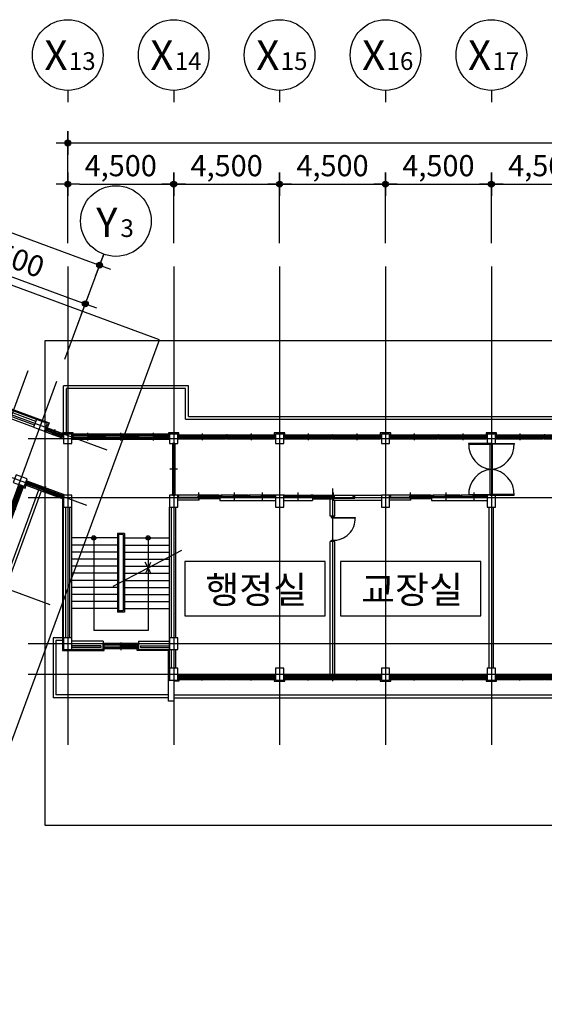
# Model space of a CAD drawing. Units: millimetres. Extents: x 0 to 630000, y -89100 to 326700.
# Drawn here: x 49456 to 71750, y 33767 to 75584 of the extents above; entities that cross this region are included whole.
import ezdxf
from ezdxf.enums import TextEntityAlignment as Align

# ---------------------------------------------------------------- set-up
doc = ezdxf.new("R2010")
doc.units = ezdxf.units.MM
doc.header["$LTSCALE"] = 100
doc.layers.get('Defpoints').update_dxf_attribs({"color": 76})
for name, color, linetype in [('A-CON', 2, 'Continuous'), ('A-DIM', 7, 'Continuous'), ('A-DOR', 142, 'Continuous'), ('A-ELE', 7, 'Continuous'), ('A-SEC', 6, 'Continuous'), ('A-STR', 30, 'Continuous'), ('A-TAG', 7, 'Continuous'), ('A-WAL', 3, 'Continuous'), ('A-WIN', 21, 'Continuous'), ('CEN', 1, 'Continuous'), ('ELE-8', 8, 'Continuous')]:
    doc.layers.add(name, color=color, linetype=linetype)
doc.styles.add('맑은고딕', font='malgun.ttf')
doc.styles.add('맑은고딕B', font='malgunbd.ttf')
doc.dimstyles.new('NDIM', dxfattribs={"dimtxt": 1.8, "dimasz": 1, "dimexe": 1, "dimexo": 2, "dimgap": 0.5, "dimtad": 1, "dimdec": 0, "dimdsep": 46, "dimlunit": 6, "dimtxsty": '맑은고딕B', "dimblk": '_DimDot', "dimcen": 1, "dimdle": 1, "dimclrd": 256, "dimclre": 256, "dimclrt": 4, "dimadec": 0, "dimazin": 0, "dimtfac": 1, "dimtdec": 0, "dimtix": 1, "dimtmove": 2, "dimatfit": 0, "dimldrblk": 'ARCHTICK', "dimfxl": 0, "dimtolj": 1, "dimtzin": 0, "dimarcsym": 0})

# ---------------------------------------------------------------- blocks, each defined once
blk = doc.blocks.new('A$C5A1C0C45')
at = {"layer": 'A-DOR'}
for p, q in [((3262, -220), (3262, 121)), ((2368, -157), (3262, -157)), ((2392, -65), (2392, -35)), ((2400, 0), (4100, 0)), ((2400, -100), (4100, -100)), ((2442, -35), (3237, -35)), ((2442, -65), (3237, -65)), ((3287, -65), (3237, -65)), ((3237, -65), (3287, -65)), ((3287, -65), (3237, -65)), ((3237, -65), (3287, -65))]:
    blk.add_line(p, q, dxfattribs=at)
for points in [[(2385, -65), (2385, -35), (2400, -35), (2400, 0), (2390, 0), (2350, 0), (2350, -100), (2400, -100), (2400, -65)], [(4115, -65), (4115, -35), (4100, -35), (4100, 0), (4110, 0), (4150, 0), (4150, -100), (4100, -100), (4100, -65)]]:
    blk.add_lwpolyline(points, close=True, dxfattribs=at)
for points in [[(2400, -35), (2442, -35), (2442, -65), (2400, -65)], [(3287, -65), (3287, -35), (3237, -35), (3237, -65)], [(3237, -65), (3237, -35), (3287, -35), (3287, -65)]]:
    blk.add_lwpolyline(points, dxfattribs=at)
at = {"layer": 'A-WAL'}
for p, q in [((2368, -226), (0, -226)), ((2368, -100), (2368, -226))]:
    blk.add_line(p, q, dxfattribs=at)
at = {"layer": 'A-WIN'}
for p, q in [((569, 109), (569, -209)), ((1756, 109), (1756, -209)), ((0, 0), (0, -100)), ((0, 0), (40, 0)), ((42, -50), (42, -20)), ((50, 0), (1112, 0)), ((50, -100), (1112, -100)), ((544, -20), (92, -20)), ((544, -50), (92, -50)), ((594, -50), (544, -50)), ((1070, -50), (594, -50)), ((1070, -80), (594, -80)), ((1120, -50), (1120, -80)), ((1162, -100), (1122, -100)), ((1162, 0), (1202, 0)), ((1162, 0), (1162, -100)), ((1205, -50), (1205, -20)), ((1212, 0), (2300, 0)), ((1212, -100), (2300, -100)), ((1731, -20), (1255, -20)), ((1731, -50), (1255, -50)), ((1781, -50), (1731, -50)), ((2257, -50), (1781, -50)), ((2257, -80), (1781, -80)), ((2307, -50), (2307, -80)), ((2350, -100), (2310, -100))]:
    blk.add_line(p, q, dxfattribs=at)
for points in [[(0, 0), (0, -100), (50, -100), (50, -50), (35, -50), (35, -20), (50, -20)], [(50, -20), (50, 0), (40, 0)], [(50, -20), (92, -20), (92, -50), (50, -50)], [(1112, -80), (1070, -80), (1070, -50), (1112, -50)], [(1162, -100), (1162, 0), (1112, 0), (1112, -50), (1127, -50), (1127, -80), (1112, -80)], [(1112, -80), (1112, -100), (1122, -100)], [(1162, 0), (1162, -100), (1212, -100), (1212, -50), (1197, -50), (1197, -20), (1212, -20)], [(1212, -20), (1212, 0), (1202, 0)], [(1212, -20), (1255, -20), (1255, -50), (1212, -50)], [(2300, -80), (2257, -80), (2257, -50), (2300, -50)], [(2350, -100), (2350, 0), (2300, 0), (2300, -50), (2315, -50), (2315, -80), (2300, -80)], [(2300, -80), (2300, -100), (2310, -100)]]:
    blk.add_lwpolyline(points, dxfattribs=at)
for points in [[(544, -20), (544, -80), (594, -80), (594, -20)], [(1731, -20), (1731, -80), (1781, -80), (1781, -20)]]:
    blk.add_lwpolyline(points, close=True, dxfattribs=at)
blk = doc.blocks.new('A$C40EE716C')
at = {"layer": 'A-WIN'}
for p, q in [((-112, 50), (-112, -225)), ((942, 0), (2970, 0)), ((1962, 50), (1962, -225)), ((-1133, 0), (895, 0)), ((-1129, -40), (-1129, -10)), ((-1129, -10), (-1091, -10)), ((-1129, -40), (-1091, -40)), ((-1114, -97), (-1076, -97)), ((-1114, -127), (-1114, -97)), ((-1114, -127), (-1076, -127)), ((-1105, -85), (880, -85)), ((-1105, -175), (880, -175)), ((-1091, -20), (-1096, -22)), ((-1096, -22), (-1096, -28)), ((-1091, -30), (-1096, -28)), ((-1094, -23), (-127, -23)), ((-1094, -23), (-1094, -27)), ((-1094, -27), (-127, -27)), ((-1091, -20), (-1091, -10)), ((-1091, -10), (-130, -10)), ((-1091, -40), (-1091, -30)), ((-1091, -40), (-130, -40)), ((-1076, -107), (-1081, -109)), ((-1081, -109), (-1081, -115)), ((-1076, -117), (-1081, -115)), ((-1079, -110), (-1079, -114)), ((-1079, -110), (-127, -110)), ((-1079, -114), (-127, -114)), ((-1076, -97), (-130, -97)), ((-1076, -107), (-1076, -97)), ((-1076, -127), (-1076, -117)), ((-1076, -127), (-130, -127)), ((-130, -20), (-130, -10)), ((-95, -10), (-130, -10)), ((-130, -20), (-124, -22)), ((-130, -30), (-124, -28)), ((-130, -40), (-130, -30)), ((-95, -40), (-130, -40)), ((-130, -45), (-130, -75)), ((-130, -45), (-95, -45)), ((-130, -75), (-95, -75)), ((-95, -97), (-130, -97)), ((-130, -107), (-130, -97)), ((-130, -107), (-124, -109)), ((-130, -117), (-124, -115)), ((-130, -127), (-130, -117)), ((-95, -127), (-130, -127)), ((-130, -133), (-95, -133)), ((-130, -133), (-130, -163)), ((-130, -163), (-95, -163)), ((-127, -23), (-127, -27)), ((-127, -23), (-127, -27)), ((-127, -110), (-127, -114)), ((-127, -110), (-127, -114)), ((-124, -22), (-124, -28)), ((-124, -109), (-124, -115)), ((-95, -55), (-101, -57)), ((-101, -57), (-101, -63)), ((-95, -65), (-101, -63)), ((-95, -143), (-101, -145)), ((-101, -145), (-101, -151)), ((-95, -153), (-101, -151)), ((-98, -58), (-98, -62)), ((-98, -58), (870, -58)), ((-98, -62), (870, -62)), ((-98, -146), (855, -146)), ((-98, -146), (-98, -150)), ((-98, -150), (855, -150)), ((-95, -40), (-95, -10)), ((-95, -45), (-95, -55)), ((-95, -45), (866, -45)), ((-95, -65), (-95, -75)), ((-95, -75), (866, -75)), ((-95, -127), (-95, -97)), ((-95, -133), (851, -133)), ((-95, -133), (-95, -143)), ((-95, -153), (-95, -163)), ((-95, -163), (851, -163)), ((889, -133), (851, -133)), ((851, -143), (851, -133)), ((851, -143), (857, -145)), ((851, -153), (857, -151)), ((851, -163), (851, -153)), ((889, -163), (851, -163)), ((855, -146), (855, -150)), ((857, -145), (857, -151)), ((866, -55), (866, -45)), ((904, -45), (866, -45)), ((866, -55), (872, -57)), ((866, -65), (872, -63)), ((866, -75), (866, -65)), ((904, -75), (866, -75)), ((870, -58), (870, -62)), ((872, -57), (872, -63)), ((889, -163), (889, -133)), ((904, -75), (904, -45)), ((946, -10), (984, -10)), ((946, -40), (946, -10)), ((946, -40), (984, -40)), ((961, -127), (961, -97)), ((961, -97), (999, -97)), ((961, -127), (999, -127)), ((970, -85), (2955, -85)), ((970, -175), (2955, -175)), ((984, -20), (979, -22)), ((979, -22), (979, -28)), ((984, -30), (979, -28)), ((981, -23), (981, -27)), ((981, -23), (1948, -23)), ((981, -27), (1948, -27)), ((984, -10), (1945, -10)), ((984, -20), (984, -10)), ((984, -40), (984, -30)), ((984, -40), (1945, -40)), ((999, -107), (994, -109)), ((994, -109), (994, -115)), ((999, -117), (994, -115)), ((996, -110), (1948, -110)), ((996, -110), (996, -114)), ((996, -114), (1948, -114)), ((999, -107), (999, -97)), ((999, -97), (1945, -97)), ((999, -127), (999, -117)), ((999, -127), (1945, -127)), ((1980, -10), (1945, -10)), ((1945, -20), (1945, -10)), ((1945, -20), (1951, -22)), ((1945, -30), (1951, -28)), ((1945, -40), (1945, -30)), ((1980, -40), (1945, -40)), ((1945, -45), (1980, -45)), ((1945, -45), (1945, -75)), ((1945, -75), (1980, -75)), ((1945, -107), (1945, -97)), ((1980, -97), (1945, -97)), ((1945, -107), (1951, -109)), ((1945, -117), (1951, -115)), ((1945, -127), (1945, -117)), ((1980, -127), (1945, -127)), ((1945, -133), (1945, -163)), ((1945, -133), (1980, -133)), ((1945, -163), (1980, -163)), ((1948, -23), (1948, -27)), ((1948, -23), (1948, -27)), ((1948, -110), (1948, -114)), ((1948, -110), (1948, -114)), ((1951, -22), (1951, -28)), ((1951, -109), (1951, -115)), ((1980, -55), (1974, -57)), ((1974, -57), (1974, -63)), ((1980, -65), (1974, -63)), ((1980, -143), (1974, -145)), ((1974, -145), (1974, -151)), ((1980, -153), (1974, -151)), ((1977, -58), (2945, -58)), ((1977, -58), (1977, -62)), ((1977, -62), (2945, -62)), ((1977, -146), (1977, -150)), ((1977, -146), (2930, -146)), ((1977, -150), (2930, -150)), ((1980, -40), (1980, -10)), ((1980, -45), (2941, -45)), ((1980, -45), (1980, -55)), ((1980, -65), (1980, -75)), ((1980, -75), (2941, -75)), ((1980, -127), (1980, -97)), ((1980, -133), (1980, -143)), ((1980, -133), (2926, -133)), ((1980, -153), (1980, -163)), ((1980, -163), (2926, -163)), ((2926, -143), (2926, -133)), ((2964, -133), (2926, -133)), ((2926, -143), (2932, -145)), ((2926, -153), (2932, -151)), ((2926, -163), (2926, -153)), ((2964, -163), (2926, -163)), ((2930, -146), (2930, -150)), ((2932, -145), (2932, -151)), ((2979, -45), (2941, -45)), ((2941, -55), (2941, -45)), ((2941, -55), (2947, -57)), ((2941, -65), (2947, -63)), ((2941, -75), (2941, -65)), ((2979, -75), (2941, -75)), ((2945, -58), (2945, -62)), ((2947, -57), (2947, -63)), ((2964, -163), (2964, -133)), ((2979, -75), (2979, -45))]:
    blk.add_line(p, q, dxfattribs=at)
for points in [[(955, -85), (955, -44), (942, -44), (942, 0), (925, 0), (925, -85)], [(2983, -85), (2983, -41), (2970, -41), (2970, 0), (3000, 0), (3000, -85)], [(-1120, -85), (-1120, -44), (-1133, -44), (-1133, 0), (-1150, 0), (-1150, -85)], [(-1105, -175), (-1105, -131), (-1118, -131), (-1118, -93), (-1105, -93), (-1105, -85), (-1150, -85), (-1150, -175)], [(925, -85), (925, -175), (880, -175), (880, -167), (893, -167), (893, -129), (880, -129), (880, -85)], [(908, -85), (908, -41), (895, -41), (895, 0), (925, 0), (925, -85)], [(970, -175), (970, -131), (957, -131), (957, -93), (970, -93), (970, -85), (925, -85), (925, -175)], [(3000, -85), (3000, -175), (2955, -175), (2955, -167), (2968, -167), (2968, -129), (2955, -129), (2955, -85)]]:
    blk.add_lwpolyline(points, close=True, dxfattribs=at)
for points in [[(-1091, -19), (-1088, -21), (-1088, -22), (-1087, -23)], [(-1091, -31), (-1088, -29), (-1088, -28), (-1087, -27)], [(-1076, -106), (-1073, -108), (-1073, -109), (-1072, -110)], [(-1076, -118), (-1073, -116), (-1073, -115), (-1072, -114)], [(-130, -19), (-133, -21), (-133, -21), (-134, -23)], [(-130, -31), (-133, -29), (-133, -28), (-134, -27)], [(-130, -106), (-133, -108), (-133, -108), (-134, -110)], [(-130, -118), (-133, -116), (-133, -115), (-134, -114)], [(-95, -54), (-92, -56), (-92, -57), (-91, -58)], [(-95, -66), (-92, -65), (-92, -64), (-91, -62)], [(-95, -142), (-92, -144), (-92, -145), (-91, -146)], [(-95, -154), (-92, -153), (-92, -152), (-91, -150)], [(851, -142), (849, -144), (848, -145), (847, -146)], [(851, -154), (849, -153), (848, -152), (847, -150)], [(866, -54), (864, -56), (863, -57), (862, -58)], [(866, -66), (864, -65), (863, -64), (862, -62)], [(984, -19), (987, -20), (987, -21), (988, -23)], [(984, -31), (987, -29), (987, -28), (988, -27)], [(999, -106), (1002, -107), (1002, -108), (1003, -110)], [(999, -118), (1002, -116), (1002, -115), (1003, -114)], [(1945, -19), (1942, -21), (1942, -21), (1941, -23)], [(1945, -31), (1942, -29), (1942, -28), (1941, -27)], [(1945, -106), (1942, -108), (1942, -108), (1941, -110)], [(1945, -118), (1942, -116), (1942, -115), (1941, -114)], [(1980, -54), (1983, -56), (1983, -57), (1984, -58)], [(1980, -66), (1983, -65), (1983, -64), (1984, -62)], [(1980, -142), (1983, -144), (1983, -145), (1984, -146)], [(1980, -154), (1983, -153), (1983, -152), (1984, -150)], [(2926, -142), (2924, -144), (2923, -145), (2922, -146)], [(2926, -154), (2924, -153), (2923, -152), (2922, -150)], [(2941, -54), (2939, -56), (2938, -57), (2937, -58)], [(2941, -66), (2939, -65), (2938, -64), (2937, -62)]]:
    blk.add_lwpolyline(points, dxfattribs=at)
blk = doc.blocks.new('A$C65F70B99')
at = {"layer": 'A-DOR'}
for p, q in [((-1250, 0), (-2950, 0)), ((-2112, -220), (-2112, 121)), ((-1250, -100), (-2950, -100)), ((-2138, -65), (-2088, -65)), ((-2088, -65), (-2138, -65)), ((-2138, -65), (-2088, -65)), ((-2088, -65), (-2138, -65)), ((-1218, -157), (-2112, -157)), ((-1292, -65), (-2088, -65)), ((-1292, -35), (-2088, -35)), ((-1242, -65), (-1242, -35))]:
    blk.add_line(p, q, dxfattribs=at)
for points in [[(-2965, -65), (-2965, -35), (-2950, -35), (-2950, 0), (-2960, 0), (-3000, 0), (-3000, -100), (-2950, -100), (-2950, -65)], [(-1235, -65), (-1235, -35), (-1250, -35), (-1250, 0), (-1240, 0), (-1200, 0), (-1200, -100), (-1250, -100), (-1250, -65)]]:
    blk.add_lwpolyline(points, close=True, dxfattribs=at)
for points in [[(-2138, -65), (-2138, -35), (-2088, -35), (-2088, -65)], [(-2088, -65), (-2088, -35), (-2138, -35), (-2138, -65)], [(-1250, -35), (-1292, -35), (-1292, -65), (-1250, -65)]]:
    blk.add_lwpolyline(points, dxfattribs=at)
at = {"layer": 'A-WAL'}
for p in [(-1218, -100), (0, -226)]:
    blk.add_line(p, (-1218, -226), dxfattribs=at)
at = {"layer": 'A-WIN'}
for p, q in [((-600, 109), (-600, -209)), ((-1200, -100), (-1160, -100)), ((-1158, -50), (-1158, -80)), ((-50, 0), (-1150, 0)), ((-50, -100), (-1150, -100)), ((-1108, -50), (-625, -50)), ((-1108, -80), (-625, -80)), ((-625, -50), (-575, -50)), ((-575, -20), (-92, -20)), ((-575, -50), (-92, -50)), ((-42, -50), (-42, -20)), ((0, 0), (-40, 0))]:
    blk.add_line(p, q, dxfattribs=at)
for points in [[(-1200, -100), (-1200, 0), (-1150, 0), (-1150, -50), (-1165, -50), (-1165, -80), (-1150, -80)], [(-1150, -80), (-1150, -100), (-1160, -100)], [(-1150, -80), (-1108, -80), (-1108, -50), (-1150, -50)], [(-50, -20), (-92, -20), (-92, -50), (-50, -50)], [(-50, -20), (-50, 0), (-40, 0)], [(0, 0), (0, -100), (-50, -100), (-50, -50), (-35, -50), (-35, -20), (-50, -20)]]:
    blk.add_lwpolyline(points, dxfattribs=at)
blk.add_lwpolyline([(-575, -20), (-575, -80), (-625, -80), (-625, -20)], close=True, dxfattribs=at)
blk = doc.blocks.new('2층전체평면도(변경전)')
at = {"layer": 'A-CON'}
for points in [[(17830, 43865), (17951, 44193), (17482, 44366), (17361, 44038)], [(18637, 43350), (18987, 43350), (18987, 43750), (18637, 43750)], [(23137, 43350), (23487, 43350), (23487, 43750), (23137, 43750)], [(27637, 43350), (27987, 43350), (27987, 43750), (27637, 43750)], [(32137, 43350), (32487, 43350), (32487, 43750), (32137, 43750)], [(36637, 43350), (36987, 43350), (36987, 43750), (36637, 43750)], [(16965, 41519), (17086, 41848), (16617, 42021), (16496, 41692)], [(18637, 40650), (18987, 40650), (18987, 41150), (18637, 41150)], [(23137, 40650), (23487, 40650), (23487, 41150), (23137, 41150)], [(27637, 40650), (27987, 40650), (27987, 41150), (27637, 41150)], [(32137, 40650), (32487, 40650), (32487, 41150), (32137, 41150)], [(36637, 40650), (36987, 40650), (36987, 41150), (36637, 41150)], [(18637, 34600), (18987, 34600), (18987, 35100), (18637, 35100)], [(23137, 34600), (23487, 34600), (23487, 35100), (23137, 35100)], [(23137, 33300), (23487, 33300), (23487, 33800), (23137, 33800)], [(27637, 33300), (27987, 33300), (27987, 33800), (27637, 33800)], [(32137, 33300), (32487, 33300), (32487, 33800), (32137, 33800)], [(36637, 33300), (36987, 33300), (36987, 33800), (36637, 33800)]]:
    blk.add_lwpolyline(points, close=True, dxfattribs=at)
blk.add_lwpolyline([(23087, 33850), (23087, 33850), (23087, 33250)], dxfattribs=at)
at = {"layer": 'A-DOR'}
for p, q in [((23262, 43300), (23262, 41200)), ((23312, 43308), (23342, 43308)), ((23312, 42275), (23312, 43258)), ((23342, 42275), (23342, 43258)), ((23362, 43350), (23362, 43310)), ((23362, 43300), (23362, 41200)), ((36762, 41150), (36762, 43350)), ((36862, 41150), (36862, 43350)), ((23471, 42250), (23153, 42250)), ((23312, 42225), (23312, 42275)), ((23282, 41243), (23282, 42225)), ((23312, 41243), (23312, 42225)), ((23262, 41150), (23262, 41190)), ((23312, 41193), (23282, 41193)), ((36762, 41150), (36862, 41150))]:
    blk.add_line(p, q, dxfattribs=at)
for points in [[(23362, 43350), (23262, 43350), (23262, 43300), (23312, 43300), (23312, 43315), (23342, 43315), (23342, 43300)], [(23342, 43300), (23342, 43258), (23312, 43258), (23312, 43300)], [(23342, 43300), (23362, 43300), (23362, 43310)], [(23282, 41200), (23262, 41200), (23262, 41190)], [(23262, 41150), (23362, 41150), (23362, 41200), (23312, 41200), (23312, 41185), (23282, 41185), (23282, 41200)], [(23282, 41200), (23282, 41243), (23312, 41243), (23312, 41200)]]:
    blk.add_lwpolyline(points, dxfattribs=at)
for points in [[(36837, 43350), (35847, 43350), (35847, 43320), (36837, 43320)], [(36787, 43350), (37777, 43350), (37777, 43320), (36787, 43320)], [(23342, 42275), (23282, 42275), (23282, 42225), (23342, 42225)], [(36837, 41150), (35847, 41150), (35847, 41180), (36837, 41180)], [(36787, 41150), (37777, 41150), (37777, 41180), (36787, 41180)], [(30112, 40260), (30112, 40210), (30012, 40210), (30012, 40260)], [(30037, 40200), (31027, 40200), (31027, 40170), (30037, 40170)], [(30112, 39235), (30112, 39185), (30012, 39185), (30012, 39235)]]:
    blk.add_lwpolyline(points, close=True, dxfattribs=at)
blk.add_circle((36812, 41165), 5, dxfattribs=at)
for centre, radius, start, end in [((36894, 43296), 1048, 176.7443, 265.8116), ((36730, 43296), 1048, 274.1884, 3.2557), ((36894, 41204), 1048, 94.1884, 183.2557), ((36730, 41204), 1048, 356.7443, 85.8116), ((30096, 40166), 932, 267.6096, 2.3904)]:
    blk.add_arc(centre, radius, start, end, dxfattribs=at)
at = {"layer": 'A-ELE'}
for p, q in [((18637, 43800), (18637, 45800)), ((23937, 45800), (18637, 45800)), ((18757, 43800), (18757, 45680)), ((23817, 45680), (18757, 45680)), ((23817, 44380), (23817, 45680)), ((23937, 44500), (23937, 45800)), ((23817, 44380), (95623, 44380)), ((23937, 44500), (95634, 44500)), ((3602, 3468), (17586, 41381)), ((3715, 3426), (17698, 41340)), ((20920, 39527), (20920, 36184)), ((21220, 39527), (20920, 39527)), ((20970, 39477), (20970, 36234)), ((21170, 39477), (20970, 39477)), ((21170, 39477), (21170, 36234)), ((21220, 39527), (21220, 36184)), ((21220, 36184), (20920, 36184)), ((21170, 36234), (20970, 36234)), ((18187, 35100), (18187, 32550)), ((18587, 35100), (18187, 35100)), ((18307, 34980), (18307, 32670)), ((18587, 34980), (18307, 34980)), ((23087, 32670), (18307, 32670)), ((23312, 32670), (72032, 32670)), ((23087, 32550), (18187, 32550)), ((23312, 32550), (71912, 32550))]:
    blk.add_line(p, q, dxfattribs=at)
at = {"layer": 'A-SEC'}
for p, q in [((10181, 47112), (18016, 44223)), ((18016, 44223), (17936, 44009))]:
    blk.add_line(p, q, dxfattribs=at)
for points in [[(19037, 43750), (19037, 43800), (18587, 43800), (18587, 43772)], [(23537, 43720), (23537, 43800), (23087, 43800), (23087, 43750)], [(28037, 43720), (28037, 43800), (27587, 43800), (27587, 43720)], [(32537, 43720), (32537, 43800), (32087, 43800), (32087, 43720)], [(37037, 43720), (37037, 43800), (36587, 43800), (36587, 43720)], [(16920, 41483), (16995, 41455), (17041, 41582)], [(18587, 41150), (18587, 34550), (20362, 34550), (20362, 34620)], [(23537, 33330), (23537, 33250), (23312, 33250), (23312, 32400), (23087, 32400), (23087, 34550), (21762, 34550), (21762, 34620)], [(27587, 33330), (27587, 33250), (28037, 33250), (28037, 33330)], [(32087, 33330), (32087, 33250), (32537, 33250), (32537, 33330)], [(36587, 33330), (36587, 33250), (37037, 33250), (37037, 33330)]]:
    blk.add_lwpolyline(points, dxfattribs=at)
at = {"layer": 'A-STR'}
for p, q in [((20920, 39334), (18987, 39334)), ((21220, 39334), (23137, 39334)), ((20920, 39034), (18987, 39034)), ((21220, 39034), (23137, 39034)), ((20920, 38734), (18987, 38734)), ((21220, 38734), (23137, 38734)), ((20920, 38434), (18987, 38434)), ((20920, 38134), (18987, 38134)), ((21220, 38434), (23137, 38434)), ((21220, 38134), (23137, 38134)), ((20920, 37834), (18987, 37834)), ((21220, 37834), (23137, 37834)), ((20920, 37534), (18987, 37534)), ((20920, 37234), (18987, 37234)), ((21220, 37534), (23137, 37534)), ((21220, 37234), (23137, 37234)), ((20920, 36934), (18987, 36934)), ((21220, 36934), (23137, 36934)), ((20920, 36634), (18987, 36634)), ((21220, 36634), (23137, 36634)), ((20920, 36334), (18987, 36334)), ((21220, 36334), (23137, 36334))]:
    blk.add_line(p, q, dxfattribs=at)
at = {"layer": 'A-WAL'}
for p, q in [((17392, 44122), (10965, 46493)), ((17451, 44282), (11024, 46652)), ((17482, 44366), (11055, 46737)), ((17361, 44038), (10934, 46408)), ((24375, 41032), (23487, 41032)), ((24375, 41032), (24375, 40942)), ((29967, 40260), (29967, 40994)), ((30100, 41032), (31005, 41032)), ((30100, 41032), (30100, 40942)), ((31005, 41032), (31005, 41132)), ((32137, 41132), (31005, 41132)), ((33375, 41032), (32487, 41032)), ((33375, 41032), (33375, 40942)), ((18637, 35100), (18637, 40650)), ((18727, 35100), (18727, 40650)), ((18897, 35100), (18897, 40650)), ((18987, 35100), (18987, 40650)), ((23137, 33800), (23137, 40650)), ((23217, 35100), (23217, 40650)), ((23327, 35100), (23327, 40650)), ((23407, 35100), (23407, 40650)), ((24375, 40942), (23487, 40942)), ((30100, 40942), (32137, 40942)), ((30157, 40260), (30157, 40942)), ((33375, 40942), (32487, 40942)), ((36717, 33800), (36717, 40650)), ((36907, 33800), (36907, 40650)), ((30157, 40260), (29967, 40260)), ((29967, 33505), (29967, 39185)), ((30157, 39185), (29967, 39185)), ((30157, 33505), (30157, 39185)), ((20312, 34950), (18987, 34950)), ((20222, 34760), (18987, 34760)), ((20222, 34760), (20222, 34690)), ((20312, 34950), (20312, 34600)), ((21812, 34950), (21812, 34600)), ((21812, 34950), (23137, 34950)), ((21902, 34760), (21902, 34690)), ((21902, 34760), (23137, 34760)), ((20222, 34690), (18987, 34690)), ((20312, 34600), (18987, 34600)), ((21812, 34600), (23137, 34600)), ((21902, 34690), (23137, 34690)), ((23217, 33800), (23217, 34600)), ((23327, 33800), (23327, 34600)), ((23407, 33800), (23407, 34600))]:
    blk.add_line(p, q, dxfattribs=at)
at = {"layer": 'A-WIN'}
for p, q in [((17881, 43898), (17891, 43926)), ((17891, 43926), (17927, 43913)), ((17897, 43984), (17907, 44013)), ((17897, 43984), (17932, 43971)), ((17904, 43934), (18561, 43691)), ((17907, 44023), (18604, 43766)), ((17907, 44013), (17943, 43999)), ((17923, 43903), (17927, 43913)), ((17927, 43913), (18200, 43812)), ((17933, 43990), (17931, 43984)), ((17936, 43981), (17931, 43984)), ((17932, 43971), (17936, 43981)), ((17932, 43971), (18220, 43865)), ((17939, 43990), (17933, 43990)), ((17935, 43988), (17934, 43985)), ((17934, 43985), (18228, 43876)), ((17935, 43988), (18229, 43880)), ((17939, 43990), (17943, 43999)), ((17943, 43999), (18230, 43893)), ((18268, 43944), (18172, 43686)), ((17872, 43849), (18530, 43607)), ((17881, 43898), (17916, 43884)), ((17917, 43903), (17915, 43897)), ((17920, 43894), (17915, 43897)), ((17916, 43884), (17920, 43894)), ((17916, 43884), (18190, 43784)), ((17923, 43903), (17917, 43903)), ((17919, 43902), (17918, 43898)), ((17918, 43898), (18198, 43795)), ((17919, 43902), (18199, 43798)), ((18188, 43778), (18177, 43750)), ((18177, 43750), (18210, 43737)), ((18188, 43778), (18221, 43766)), ((18190, 43784), (18193, 43793)), ((18223, 43772), (18190, 43784)), ((18193, 43793), (18199, 43793)), ((18197, 43802), (18200, 43812)), ((18197, 43802), (18201, 43799)), ((18199, 43798), (18198, 43795)), ((18199, 43798), (18198, 43795)), ((18201, 43799), (18199, 43793)), ((18233, 43800), (18200, 43812)), ((18218, 43860), (18208, 43832)), ((18208, 43832), (18241, 43820)), ((18211, 43756), (18209, 43750)), ((18214, 43747), (18209, 43750)), ((18214, 43747), (18210, 43737)), ((18210, 43737), (18507, 43628)), ((18217, 43756), (18211, 43756)), ((18213, 43755), (18211, 43751)), ((18211, 43751), (18515, 43639)), ((18213, 43755), (18516, 43643)), ((18221, 43766), (18217, 43756)), ((18218, 43860), (18251, 43848)), ((18220, 43865), (18223, 43875)), ((18253, 43853), (18220, 43865)), ((18221, 43766), (18517, 43656)), ((18223, 43875), (18229, 43874)), ((18223, 43772), (18233, 43800)), ((18227, 43884), (18230, 43893)), ((18227, 43884), (18232, 43880)), ((18229, 43880), (18228, 43876)), ((18229, 43880), (18228, 43876)), ((18232, 43880), (18229, 43874)), ((18263, 43881), (18230, 43893)), ((18242, 43839), (18240, 43833)), ((18244, 43829), (18240, 43833)), ((18244, 43829), (18241, 43820)), ((18241, 43820), (18552, 43705)), ((18248, 43839), (18242, 43839)), ((18243, 43837), (18242, 43833)), ((18242, 43833), (18559, 43716)), ((18243, 43837), (18561, 43720)), ((18251, 43848), (18248, 43839)), ((18251, 43848), (18562, 43733)), ((18253, 43853), (18263, 43881)), ((18507, 43628), (18510, 43637)), ((18543, 43615), (18507, 43628)), ((18510, 43637), (18516, 43637)), ((18514, 43647), (18517, 43656)), ((18514, 43647), (18519, 43643)), ((18516, 43643), (18515, 43639)), ((18519, 43643), (18516, 43637)), ((18553, 43643), (18517, 43656)), ((18543, 43615), (18553, 43643)), ((18552, 43705), (18555, 43715)), ((18587, 43692), (18552, 43705)), ((18555, 43715), (18561, 43714)), ((18558, 43724), (18562, 43733)), ((18558, 43724), (18563, 43721)), ((18561, 43720), (18559, 43716)), ((18563, 43721), (18561, 43714)), ((18598, 43720), (18562, 43733)), ((18587, 43692), (18598, 43720)), ((18987, 43750), (18987, 43670)), ((20354, 43750), (18987, 43750)), ((20354, 43670), (18987, 43670)), ((18987, 43670), (18987, 43520)), ((20354, 43520), (18987, 43520)), ((19027, 43750), (19027, 43670)), ((20314, 43710), (19027, 43710)), ((19700, 43685), (19027, 43685)), ((19037, 43670), (19037, 43520)), ((20304, 43595), (19037, 43595)), ((19700, 43565), (19037, 43565)), ((20314, 43735), (19640, 43735)), ((19640, 43710), (19640, 43735)), ((20304, 43625), (19640, 43625)), ((19640, 43595), (19640, 43625)), ((19670, 43470), (19670, 43800)), ((19700, 43685), (19700, 43710)), ((19700, 43565), (19700, 43595)), ((20304, 43670), (20304, 43520)), ((20314, 43750), (20314, 43670)), ((20354, 43750), (20354, 43670)), ((20354, 43750), (20354, 43670)), ((21770, 43750), (20354, 43750)), ((20354, 43670), (20354, 43520)), ((21770, 43670), (20354, 43670)), ((20354, 43670), (20354, 43520)), ((21770, 43520), (20354, 43520)), ((20394, 43750), (20394, 43670)), ((21730, 43710), (20394, 43710)), ((21092, 43685), (20394, 43685)), ((20404, 43670), (20404, 43520)), ((21720, 43595), (20404, 43595)), ((21092, 43565), (20404, 43565)), ((21730, 43735), (21032, 43735)), ((21032, 43710), (21032, 43735)), ((21720, 43625), (21032, 43625)), ((21032, 43595), (21032, 43625)), ((21062, 43470), (21062, 43800)), ((21092, 43685), (21092, 43710)), ((21092, 43565), (21092, 43595)), ((21720, 43670), (21720, 43520)), ((21730, 43750), (21730, 43670)), ((21770, 43750), (21770, 43670)), ((21770, 43750), (21770, 43670)), ((23137, 43750), (21770, 43750)), ((21770, 43670), (21770, 43520)), ((23137, 43670), (21770, 43670)), ((21770, 43670), (21770, 43520)), ((23137, 43520), (21770, 43520)), ((21810, 43750), (21810, 43670)), ((23097, 43710), (21810, 43710)), ((22484, 43685), (21810, 43685)), ((21820, 43670), (21820, 43520)), ((23087, 43595), (21820, 43595)), ((22484, 43565), (21820, 43565)), ((23097, 43735), (22424, 43735)), ((22424, 43710), (22424, 43735)), ((23087, 43625), (22424, 43625)), ((22424, 43595), (22424, 43625)), ((22454, 43470), (22454, 43800)), ((22484, 43685), (22484, 43710)), ((22484, 43565), (22484, 43595)), ((23087, 43670), (23087, 43520)), ((23097, 43750), (23097, 43670)), ((23137, 43750), (23137, 43670)), ((23137, 43670), (23137, 43520)), ((17037, 41584), (18538, 41030)), ((17045, 41632), (17055, 41660)), ((17045, 41632), (17081, 41619)), ((17055, 41660), (17091, 41647)), ((17061, 41719), (17071, 41747)), ((17061, 41719), (17097, 41705)), ((17068, 41668), (18569, 41115)), ((17071, 41757), (18612, 41189)), ((17071, 41747), (17107, 41734)), ((17082, 41638), (17080, 41632)), ((17084, 41628), (17080, 41632)), ((17081, 41619), (17084, 41628)), ((17081, 41619), (17787, 41358)), ((17088, 41637), (17082, 41638)), ((17083, 41636), (17082, 41632)), ((17082, 41632), (17795, 41369)), ((17083, 41636), (17797, 41373)), ((17088, 41637), (17091, 41647)), ((17091, 41647), (17798, 41386)), ((17098, 41725), (17096, 41718)), ((17100, 41715), (17096, 41718)), ((17097, 41705), (17100, 41715)), ((17097, 41705), (17818, 41440)), ((17104, 41724), (17098, 41725)), ((17099, 41723), (17098, 41719)), ((17098, 41719), (17825, 41451)), ((17099, 41723), (17827, 41454)), ((17104, 41724), (17107, 41734)), ((17107, 41734), (17828, 41468)), ((17865, 41518), (17770, 41260)), ((17816, 41435), (17805, 41406)), ((17805, 41406), (17838, 41394)), ((17816, 41435), (17849, 41423)), ((17818, 41440), (17821, 41449)), ((17850, 41428), (17818, 41440)), ((17821, 41449), (17827, 41449)), ((17825, 41458), (17828, 41468)), ((17825, 41458), (17829, 41455)), ((17827, 41454), (17825, 41451)), ((17827, 41454), (17825, 41451)), ((17829, 41455), (17827, 41449)), ((17861, 41456), (17828, 41468)), ((17839, 41413), (17837, 41407)), ((17842, 41404), (17837, 41407)), ((17842, 41404), (17838, 41394)), ((17845, 41413), (17839, 41413)), ((17841, 41412), (17839, 41408)), ((17839, 41408), (18567, 41139)), ((17841, 41412), (18569, 41143)), ((17849, 41423), (17845, 41413)), ((17849, 41423), (18570, 41157)), ((17850, 41428), (17861, 41456)), ((17785, 41352), (17775, 41324)), ((17775, 41324), (17808, 41312)), ((17785, 41352), (17818, 41340)), ((17787, 41358), (17791, 41367)), ((17820, 41346), (17787, 41358)), ((17791, 41367), (17797, 41367)), ((17794, 41377), (17798, 41386)), ((17794, 41377), (17799, 41373)), ((17797, 41373), (17795, 41369)), ((17797, 41373), (17795, 41369)), ((17799, 41373), (17797, 41367)), ((17831, 41374), (17798, 41386)), ((17809, 41331), (17807, 41325)), ((17811, 41321), (17807, 41325)), ((17811, 41321), (17808, 41312)), ((17808, 41312), (18515, 41051)), ((17815, 41331), (17809, 41331)), ((17810, 41329), (17809, 41325)), ((17809, 41325), (18523, 41062)), ((17810, 41329), (18524, 41066)), ((17818, 41340), (17815, 41331)), ((17818, 41340), (18525, 41079)), ((17820, 41346), (17831, 41374)), ((17838, 41394), (18559, 41128)), ((18515, 41051), (18518, 41060)), ((18551, 41038), (18515, 41051)), ((18518, 41060), (18524, 41060)), ((18522, 41070), (18525, 41079)), ((18522, 41070), (18526, 41066)), ((18524, 41066), (18523, 41062)), ((18526, 41066), (18524, 41060)), ((18561, 41066), (18525, 41079)), ((18551, 41038), (18561, 41066)), ((18559, 41128), (18563, 41138)), ((18595, 41115), (18559, 41128)), ((18563, 41138), (18569, 41138)), ((18566, 41147), (18570, 41157)), ((18566, 41147), (18571, 41144)), ((18569, 41143), (18567, 41139)), ((18571, 41144), (18569, 41138)), ((18605, 41143), (18570, 41157)), ((18595, 41115), (18605, 41143)), ((21812, 34850), (20312, 34850)), ((20312, 34700), (20312, 34850)), ((20362, 34700), (20362, 34850)), ((21092, 34805), (20362, 34805)), ((21762, 34775), (20362, 34775)), ((21032, 34775), (21032, 34745)), ((21762, 34745), (21032, 34745)), ((21062, 34900), (21062, 34570)), ((21092, 34805), (21092, 34775)), ((21762, 34700), (21762, 34850)), ((21812, 34700), (21812, 34850)), ((20312, 34620), (20312, 34700)), ((21812, 34700), (20312, 34700)), ((21812, 34620), (20312, 34620)), ((20352, 34620), (20352, 34700)), ((21092, 34685), (20352, 34685)), ((21772, 34660), (20352, 34660)), ((21032, 34660), (21032, 34635)), ((21772, 34635), (21032, 34635)), ((21092, 34685), (21092, 34660)), ((21772, 34620), (21772, 34700)), ((21812, 34620), (21812, 34700))]:
    blk.add_line(p, q, dxfattribs=at)
for points in [[(17872, 43849), (17888, 43891), (17876, 43895), (17889, 43931), (17901, 43926), (17904, 43934), (17861, 43949), (17830, 43865)], [(17890, 43939), (17904, 43978), (17892, 43982), (17907, 44023), (17891, 44029), (17861, 43949)], [(18603, 43676), (18572, 43591), (18530, 43607), (18532, 43614), (18544, 43610), (18558, 43646), (18546, 43650), (18561, 43691)], [(18587, 43682), (18602, 43723), (18590, 43728), (18604, 43766), (18633, 43756), (18603, 43676)], [(17037, 41584), (17052, 41625), (17040, 41629), (17053, 41665), (17065, 41661), (17068, 41668), (17026, 41684), (16995, 41599)], [(17054, 41673), (17068, 41712), (17056, 41716), (17071, 41757), (17055, 41763), (17026, 41684)], [(18611, 41099), (18580, 41015), (18538, 41030), (18540, 41037), (18552, 41033), (18565, 41069), (18554, 41073), (18569, 41115)], [(18595, 41105), (18610, 41146), (18598, 41151), (18612, 41189), (18641, 41179), (18611, 41099)]]:
    blk.add_lwpolyline(points, close=True, dxfattribs=at)
for points in [[(17936, 43980), (17939, 43980), (17939, 43981), (17940, 43982)], [(17940, 43991), (17942, 43989), (17942, 43987), (17942, 43986)], [(17920, 43893), (17923, 43893), (17923, 43894), (17924, 43895)], [(17924, 43904), (17926, 43902), (17926, 43901), (17926, 43899)], [(18193, 43792), (18191, 43795), (18191, 43796), (18191, 43797)], [(18197, 43803), (18194, 43803), (18193, 43802), (18192, 43801)], [(18213, 43746), (18216, 43746), (18217, 43747), (18218, 43748)], [(18217, 43757), (18219, 43755), (18220, 43754), (18220, 43752)], [(18223, 43874), (18221, 43876), (18221, 43877), (18221, 43879)], [(18227, 43885), (18224, 43884), (18223, 43884), (18222, 43883)], [(18244, 43829), (18247, 43829), (18248, 43830), (18249, 43831)], [(18248, 43839), (18250, 43837), (18250, 43836), (18250, 43835)], [(18510, 43637), (18508, 43639), (18508, 43640), (18508, 43641)], [(18514, 43647), (18511, 43647), (18510, 43646), (18509, 43645)], [(18555, 43714), (18553, 43716), (18552, 43717), (18552, 43719)], [(18559, 43725), (18556, 43724), (18555, 43724), (18554, 43723)], [(17084, 41627), (17087, 41628), (17088, 41628), (17089, 41630)], [(17088, 41638), (17090, 41636), (17090, 41635), (17090, 41633)], [(17100, 41714), (17103, 41714), (17104, 41715), (17105, 41716)], [(17104, 41725), (17106, 41723), (17106, 41722), (17106, 41720)], [(17821, 41448), (17819, 41451), (17819, 41452), (17818, 41453)], [(17825, 41459), (17822, 41459), (17821, 41458), (17820, 41457)], [(17841, 41403), (17844, 41403), (17845, 41404), (17846, 41405)], [(17845, 41414), (17848, 41412), (17848, 41411), (17848, 41409)], [(17791, 41367), (17789, 41369), (17788, 41370), (17788, 41372)], [(17795, 41378), (17792, 41377), (17791, 41376), (17790, 41375)], [(17811, 41320), (17814, 41321), (17815, 41322), (17816, 41323)], [(17815, 41331), (17817, 41329), (17817, 41328), (17817, 41326)], [(18518, 41060), (18516, 41062), (18516, 41063), (18516, 41065)], [(18522, 41071), (18519, 41070), (18518, 41069), (18517, 41068)], [(18563, 41137), (18560, 41139), (18560, 41140), (18560, 41142)], [(18567, 41148), (18564, 41148), (18563, 41147), (18562, 41146)]]:
    blk.add_lwpolyline(points, dxfattribs=at)
at = {"layer": 'CEN'}
for p, q in [((18812, 50859), (18812, 30550)), ((23312, 50859), (23312, 30550)), ((27812, 50859), (27812, 30550)), ((32312, 50859), (32312, 30550)), ((36812, 50859), (36812, 30550)), ((299, 50517), (20471, 43078)), ((-566, 48172), (19606, 40732)), ((-692, -1876), (17129, 46442)), ((528, -2326), (18348, 45992)), ((-2123, 43950), (18049, 36510)), ((96373, 43550), (17129, 43550)), ((30062, 41436), (30062, 33250)), ((17129, 41050), (95904, 41050)), ((17129, 34850), (94742, 34850)), ((17129, 33550), (94498, 33550))]:
    blk.add_line(p, q, dxfattribs=at)
at = {"layer": 'Defpoints'}
blk.add_lwpolyline([(2710, -6496), (22716, 47747), (3016, 55012), (-16990, 769), (2710, -6496)], dxfattribs=at)
blk.add_lwpolyline([(17850, 47717), (97308, 47717), (97308, 27128), (17850, 27128)], close=True, dxfattribs=at)
at = {"layer": 'ELE-8'}
for p, q in [((19917, 39334), (19917, 35399)), ((22222, 39334), (22222, 35399)), ((20741, 37287), (23661, 38812)), ((22222, 38061), (22098, 38314)), ((22222, 38061), (22098, 37807)), ((22222, 38061), (22347, 38314)), ((22222, 38061), (22347, 37807)), ((22222, 35399), (19917, 35399))]:
    blk.add_line(p, q, dxfattribs=at)
blk.add_lwpolyline([(18637, 43350), (18987, 43350), (18987, 43750), (18637, 43750)], close=True, dxfattribs=at)
for centre, radius in [((19917, 39334), 92.2), ((19917, 39334), 51.7), ((22222, 39334), 92.2), ((22222, 39334), 51.7)]:
    blk.add_circle(centre, radius, dxfattribs=at)
at = {"layer": 'A-WAL', "xscale": -1, "rotation": 359.9999999999994}
blk.add_blockref('A$C65F70B99', (27987, 41150), dxfattribs=at)
at = {"layer": 'ELE-8'}
for p in [(24637, 43720), (29137, 43720), (33637, 43720), (38137, 43720)]:
    blk.add_blockref('A$C40EE716C', p, dxfattribs=at)
at = {"layer": 'ELE-8', "xscale": -1}
for name, p, rotation in [('A$C40EE716C', (15899, 38715), 249.7551735431023), ('A$C5A1C0C45', (27637, 41150), 359.9999999999994), ('A$C5A1C0C45', (36637, 41150), 359.9999999999994), ('A$C40EE716C', (24637, 33330), 180), ('A$C40EE716C', (29137, 33330), 180), ('A$C40EE716C', (33637, 33330), 180), ('A$C40EE716C', (38137, 33330), 180)]:
    blk.add_blockref(name, p, dxfattribs=dict(at, rotation=rotation))
blk = doc.blocks.new('_DimDot')
h = blk.add_hatch(color=256)
h.dxf.hatch_style = 1
edge = h.paths.add_edge_path()
edge.add_arc((0, 0), 0.25, 0, 360)
for p, q in [((0, -1), (0, 1)), ((-1, 0), (1, 0))]:
    blk.add_line(p, q)
blk.add_circle((0, 0), 0.25)
blk = doc.blocks.new('*D508')
at = {"layer": 'A-DIM', "lineweight": -2, "transparency": 16777216}
for p, q in [((51500, 66096), (51500, 69096)), ((56000, 66096), (56000, 69096)), ((52000, 68596), (55500, 68596))]:
    blk.add_line(p, q, dxfattribs=at)
at = {"layer": 'Defpoints', "color": 0, "transparency": 16777216}
for p in [(56000, 68596), (51500, 65096), (56000, 65096)]:
    blk.add_point(p, dxfattribs=at)
at = {"layer": 'A-DIM', "lineweight": -2, "transparency": 16777216, "xscale": 500, "yscale": 500, "zscale": 500, "rotation": 180}
blk.add_blockref('_DimDot', (51500, 68596), dxfattribs=at)
at = {"layer": 'A-DIM', "lineweight": -2, "transparency": 16777216, "xscale": 500, "yscale": 500, "zscale": 500}
blk.add_blockref('_DimDot', (56000, 68596), dxfattribs=at)
at = {"layer": 'A-DIM', "color": 4, "transparency": 16777216, "insert": (53750, 69384), "char_height": 900, "attachment_point": 5, "style": '맑은고딕B'}
blk.add_mtext('\\A1;4,500', dxfattribs=at)
blk = doc.blocks.new('_ArchTick')
at = {"color": 0, "linetype": 'ByBlock', "const_width": 0.15}
blk.add_lwpolyline([(-0.5, -0.5), (0.5, 0.5)], dxfattribs=at)
blk = doc.blocks.new('*D509')
at = {"layer": 'A-DIM', "lineweight": -2, "transparency": 16777216}
for p, q in [((51500, 66096), (51500, 70846)), ((123500, 66096), (123500, 70846)), ((123000, 70346), (52000, 70346))]:
    blk.add_line(p, q, dxfattribs=at)
at = {"layer": 'Defpoints', "color": 0, "transparency": 16777216}
for p in [(51500, 70346), (51500, 65096), (123500, 65096)]:
    blk.add_point(p, dxfattribs=at)
at = {"layer": 'A-DIM', "lineweight": -2, "transparency": 16777216, "xscale": 500, "yscale": 500, "zscale": 500, "rotation": 180}
blk.add_blockref('_DimDot', (51500, 70346), dxfattribs=at)
at = {"layer": 'A-DIM', "lineweight": -2, "transparency": 16777216, "xscale": 500, "yscale": 500, "zscale": 500}
blk.add_blockref('_DimDot', (123500, 70346), dxfattribs=at)
at = {"layer": 'A-DIM', "color": 4, "transparency": 16777216, "insert": (87500, 71134), "char_height": 900, "attachment_point": 5, "style": '맑은고딕B'}
blk.add_mtext('\\A1;72,000', dxfattribs=at)
blk = doc.blocks.new('*D510')
at = {"layer": 'A-DIM', "lineweight": -2, "transparency": 16777216}
for p, q in [((56000, 66096), (56000, 69096)), ((60500, 66096), (60500, 69096)), ((56500, 68596), (60000, 68596))]:
    blk.add_line(p, q, dxfattribs=at)
at = {"layer": 'Defpoints', "color": 0, "transparency": 16777216}
for p in [(60500, 68596), (56000, 65096), (60500, 65096)]:
    blk.add_point(p, dxfattribs=at)
at = {"layer": 'A-DIM', "lineweight": -2, "transparency": 16777216, "xscale": 500, "yscale": 500, "zscale": 500, "rotation": 180}
blk.add_blockref('_DimDot', (56000, 68596), dxfattribs=at)
at = {"layer": 'A-DIM', "lineweight": -2, "transparency": 16777216, "xscale": 500, "yscale": 500, "zscale": 500}
blk.add_blockref('_DimDot', (60500, 68596), dxfattribs=at)
at = {"layer": 'A-DIM', "color": 4, "transparency": 16777216, "insert": (58250, 69384), "char_height": 900, "attachment_point": 5, "style": '맑은고딕B'}
blk.add_mtext('\\A1;4,500', dxfattribs=at)
blk = doc.blocks.new('*D511')
at = {"layer": 'A-DIM', "lineweight": -2, "transparency": 16777216}
for p, q in [((60500, 66096), (60500, 69096)), ((65000, 66096), (65000, 69096)), ((61000, 68596), (64500, 68596))]:
    blk.add_line(p, q, dxfattribs=at)
at = {"layer": 'Defpoints', "color": 0, "transparency": 16777216}
for p in [(65000, 68596), (60500, 65096), (65000, 65096)]:
    blk.add_point(p, dxfattribs=at)
at = {"layer": 'A-DIM', "lineweight": -2, "transparency": 16777216, "xscale": 500, "yscale": 500, "zscale": 500, "rotation": 180}
blk.add_blockref('_DimDot', (60500, 68596), dxfattribs=at)
at = {"layer": 'A-DIM', "lineweight": -2, "transparency": 16777216, "xscale": 500, "yscale": 500, "zscale": 500}
blk.add_blockref('_DimDot', (65000, 68596), dxfattribs=at)
at = {"layer": 'A-DIM', "color": 4, "transparency": 16777216, "insert": (62750, 69384), "char_height": 900, "attachment_point": 5, "style": '맑은고딕B'}
blk.add_mtext('\\A1;4,500', dxfattribs=at)
blk = doc.blocks.new('*D512')
at = {"layer": 'A-DIM', "lineweight": -2, "transparency": 16777216}
for p, q in [((65000, 66096), (65000, 69096)), ((69500, 66096), (69500, 69096)), ((65500, 68596), (69000, 68596))]:
    blk.add_line(p, q, dxfattribs=at)
at = {"layer": 'Defpoints', "color": 0, "transparency": 16777216}
for p in [(69500, 68596), (65000, 65096), (69500, 65096)]:
    blk.add_point(p, dxfattribs=at)
at = {"layer": 'A-DIM', "lineweight": -2, "transparency": 16777216, "xscale": 500, "yscale": 500, "zscale": 500, "rotation": 180}
blk.add_blockref('_DimDot', (65000, 68596), dxfattribs=at)
at = {"layer": 'A-DIM', "lineweight": -2, "transparency": 16777216, "xscale": 500, "yscale": 500, "zscale": 500}
blk.add_blockref('_DimDot', (69500, 68596), dxfattribs=at)
at = {"layer": 'A-DIM', "color": 4, "transparency": 16777216, "insert": (67250, 69384), "char_height": 900, "attachment_point": 5, "style": '맑은고딕B'}
blk.add_mtext('\\A1;4,500', dxfattribs=at)
blk = doc.blocks.new('*D513')
at = {"layer": 'A-DIM', "lineweight": -2, "transparency": 16777216}
for p, q in [((69500, 66096), (69500, 69096)), ((74000, 66096), (74000, 69096)), ((70000, 68596), (73500, 68596))]:
    blk.add_line(p, q, dxfattribs=at)
at = {"layer": 'Defpoints', "color": 0, "transparency": 16777216}
for p in [(74000, 68596), (69500, 65096), (74000, 65096)]:
    blk.add_point(p, dxfattribs=at)
at = {"layer": 'A-DIM', "lineweight": -2, "transparency": 16777216, "xscale": 500, "yscale": 500, "zscale": 500, "rotation": 180}
blk.add_blockref('_DimDot', (69500, 68596), dxfattribs=at)
at = {"layer": 'A-DIM', "lineweight": -2, "transparency": 16777216, "xscale": 500, "yscale": 500, "zscale": 500}
blk.add_blockref('_DimDot', (74000, 68596), dxfattribs=at)
at = {"layer": 'A-DIM', "color": 4, "transparency": 16777216, "insert": (71750, 69384), "char_height": 900, "attachment_point": 5, "style": '맑은고딕B'}
blk.add_mtext('\\A1;4,500', dxfattribs=at)
blk = doc.blocks.new('BUBBLE-XX')
blk.add_line((0, 0.974), (0, -0.026))
blk.add_circle((0, 3.974), 3)
at = {"color": 4, "style": '맑은고딕B'}
blk.add_text('X', height=2.5, dxfattribs=at).set_placement((-1.002, 3.958), align=Align.MIDDLE_CENTER)
blk.add_attdef('11', text='', height=1.5, dxfattribs=at).set_placement((0.096, 3.458), align=Align.MIDDLE_LEFT)
blk = doc.blocks.new('*D623')
at = {"layer": 'A-DIM', "lineweight": -2, "transparency": 16777216}
for p, q in [((44346, 63763), (45384, 66578)), ((45680, 65936), (51778, 63687)), ((51382, 61168), (52420, 63983))]:
    blk.add_line(p, q, dxfattribs=at)
at = {"layer": 'Defpoints', "color": 0, "transparency": 16777216}
for p in [(52247, 63514), (44000, 62825), (51036, 60230)]:
    blk.add_point(p, dxfattribs=at)
at = {"layer": 'A-DIM', "lineweight": -2, "transparency": 16777216, "xscale": 500, "yscale": 500, "zscale": 500}
for p, rotation in [((45211, 66109), 159.75517354486), ((52247, 63514), 339.75517354486)]:
    blk.add_blockref('_DimDot', p, dxfattribs=dict(at, rotation=rotation))
at = {"layer": 'A-DIM', "color": 4, "transparency": 16777216, "insert": (49002, 65550), "char_height": 900, "attachment_point": 5, "rotation": 339.7552, "style": '맑은고딕B'}
blk.add_mtext('\\A1;7,500', dxfattribs=at)
blk = doc.blocks.new('*D624')
at = {"layer": 'A-DIM', "lineweight": -2, "transparency": 16777216}
for p, q in [((37403, 66324), (39046, 70780)), ((39342, 70138), (52384, 65328)), ((51382, 61168), (53026, 65625))]:
    blk.add_line(p, q, dxfattribs=at)
at = {"layer": 'Defpoints', "color": 0, "transparency": 16777216}
for p in [(37057, 65386), (52853, 65155), (51036, 60230)]:
    blk.add_point(p, dxfattribs=at)
at = {"layer": 'A-DIM', "lineweight": -2, "transparency": 16777216, "xscale": 500, "yscale": 500, "zscale": 500}
for p, rotation in [((38873, 70311), 159.75517354486), ((52853, 65155), 339.75517354486)]:
    blk.add_blockref('_DimDot', p, dxfattribs=dict(at, rotation=rotation))
at = {"layer": 'A-DIM', "color": 4, "transparency": 16777216, "insert": (46136, 68472), "char_height": 900, "attachment_point": 5, "rotation": 339.7552, "style": '맑은고딕B'}
blk.add_mtext('\\A1;14,900', dxfattribs=at)

msp = doc.modelspace()

# ---------------------------------------------------------------- linework, layer by layer
msp.add_line((53025.9, 65624.6), (52852.9, 65155.5))
msp.add_circle((53545, 67031.9), 1500)
at = {"layer": 'A-ELE'}
msp.add_lwpolyline([(56625, 59462.6), (56625, 60037.7), (52385.1, 60037.7)], dxfattribs=at)
at = {"layer": 'A-TAG'}
for points in [[(56475.5, 50267), (62432.5, 50267), (62432.5, 52567), (56475.5, 52567)], [(63082.8, 50267), (69053.9, 50267), (69053.9, 52567), (63082.8, 52567)]]:
    msp.add_lwpolyline(points, close=True, dxfattribs=at)

# ---------------------------------------------------------------- block references
at = {"xscale": 500, "yscale": 500, "zscale": 500}
for p, values in [((51500, 72096.4), {'11': '13'}), ((56000, 72096.4), {'11': '14'}), ((60500, 72096.4), {'11': '15'}), ((65000, 72096.4), {'11': '16'}), ((69500, 72096.4), {'11': '17'})]:
    msp.add_blockref('BUBBLE-XX', p, dxfattribs=at).add_auto_attribs(values)
msp.add_blockref('2층전체평면도(변경전)', (32687.9, 14237.6))

# ---------------------------------------------------------------- texts
at = {"color": 4, "style": '맑은고딕B'}
msp.add_text('Y', height=1250, dxfattribs=at).set_placement((52709.9, 66978.5), align=Align.MIDDLE_LEFT)
msp.add_attdef('3', text='', height=750, dxfattribs=at).set_placement((53738.2, 66730), align=Align.MIDDLE_LEFT)
at = {"layer": 'A-TAG', "color": 4, "style": '맑은고딕'}
for s, p in [('행정실', (59507.9, 51372.9)), ('교장실', (66129.3, 51372.9))]:
    msp.add_text(s, height=1150, dxfattribs=at).set_placement(p, align=Align.MIDDLE_CENTER)

# ---------------------------------------------------------------- dimensions: what is measured, and where the dimension line sits
at = {"layer": 'A-DIM'}
for base, p1, p2, picture, middle in [((51500, 70346.4), (123500, 65096.4), (51500, 65096.4), '*D509', (87500, 71134.2)), ((56000, 68596.4), (51500, 65096.4), (56000, 65096.4), '*D508', (53750, 69384.2)), ((60500, 68596.4), (56000, 65096.4), (60500, 65096.4), '*D510', (58250, 69384.2)), ((65000, 68596.4), (60500, 65096.4), (65000, 65096.4), '*D511', (62750, 69384.2)), ((69500, 68596.4), (65000, 65096.4), (69500, 65096.4), '*D512', (67250, 69384.2)), ((74000, 68596.4), (69500, 65096.4), (74000, 65096.4), '*D513', (71750, 69384.2))]:
    dim = msp.add_linear_dim(base=base, p1=p1, p2=p2, dimstyle='NDIM', override={"dimscale": 500}, dxfattribs=at)
    dim.commit()
    dim.dimension.update_dxf_attribs({"geometry": picture, "text_midpoint": middle})
for base, p1, picture, middle in [((52852.9, 65155.5), (37056.7, 65385.7), '*D624', (46135.7, 68472.5)), ((52247.3, 63513.6), (43999.6, 62825.1), '*D623', (49001.6, 65550.3))]:
    dim = msp.add_linear_dim(base=base, p1=p1, p2=(51036.2, 60229.8), angle=159.75517, dimstyle='NDIM', override={"dimscale": 500}, dxfattribs=at)
    dim.commit()
    dim.dimension.update_dxf_attribs({"geometry": picture, "text_midpoint": middle})

doc.saveas('drawing.dxf')
